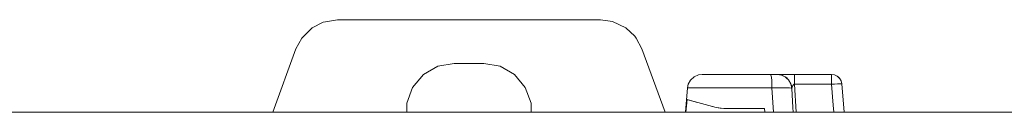
# Model space of a CAD drawing. Units: millimetres. Extents: x -420 to 1611, y -310 to 1114.
# Drawn here: x -35 to 32, y 1053 to 1060 of the extents above; entities that cross this region are included whole.
import ezdxf

# ---------------------------------------------------------------- set-up
doc = ezdxf.new("R2010")
doc.units = ezdxf.units.MM
doc.header["$LTSCALE"] = 12.7
for name, color, linetype, lineweight in [('Keine', 7, 'Continuous', 5), ('Kunstoff Schwarz', 7, 'Continuous', 5), ('Stahl matt', 7, 'Continuous', 9)]:
    doc.layers.add(name, color=color, linetype=linetype, lineweight=lineweight)

# ---------------------------------------------------------------- blocks, each defined once
blk = doc.blocks.new('Gruppe-1')
at = {"layer": 'Keine', "color": 7, "linetype": 'Continuous', "lineweight": 13}
for p, q in [((-13.376, 1059.554, -2524.151), (-14.187, 1059.419, -2524.151)), ((4.416, 1059.554, -2524.151), (-13.376, 1059.554, -2524.151)), ((5.23, 1059.44, -2524.151), (4.416, 1059.554, -2524.151)), ((5.242, 1059.438, -2524.151), (5.23, 1059.44, -2524.151)), ((6.136, 1059.012, -2524.151), (5.242, 1059.438, -2524.151)), ((-15.097, 1059.012, -2524.151), (-15.804, 1058.317, -2524.151)), ((-14.351, 1059.391, -2524.151), (-15.097, 1059.012, -2524.151)), ((-14.187, 1059.419, -2524.151), (-14.351, 1059.391, -2524.151)), ((6.748, 1058.44, -2524.151), (6.136, 1059.012, -2524.151)), ((-15.809, 1058.306, -2524.151), (-16.195, 1057.58, -2524.151)), ((-15.804, 1058.317, -2524.151), (-15.809, 1058.306, -2524.151)), ((6.83, 1058.296, -2524.151), (6.748, 1058.44, -2524.151)), ((7.234, 1057.58, -2524.151), (6.83, 1058.296, -2524.151)), ((-16.195, 1057.58, -2524.151), (-17.754, 1053.296, -2524.151)), ((7.234, 1057.58, -2524.151), (8.794, 1053.296, -2524.151)), ((-7.569, 1055.844, -2524.151), (-6.592, 1056.408, -2524.151)), ((-6.592, 1056.408, -2524.151), (-5.48, 1056.604, -2524.151)), ((-3.48, 1056.604, -2524.151), (-5.48, 1056.604, -2524.151)), ((-3.48, 1056.604, -2524.151), (-2.369, 1056.408, -2524.151)), ((-2.369, 1056.408, -2524.151), (-1.391, 1055.844, -2524.151)), ((-8.295, 1054.979, -2524.151), (-7.569, 1055.844, -2524.151)), ((-1.391, 1055.844, -2524.151), (-0.666, 1054.979, -2524.151)), ((10.526, 1055.472, -2524.151), (10.372, 1055.187, -2524.151)), ((10.763, 1055.691, -2524.151), (10.526, 1055.472, -2524.151)), ((11.056, 1055.822, -2524.151), (10.763, 1055.691, -2524.151)), ((11.302, 1055.854, -2524.151), (11.056, 1055.822, -2524.151)), ((11.767, 1055.854, -2524.151), (11.302, 1055.854, -2524.151)), ((12.647, 1055.854, -2524.151), (11.767, 1055.854, -2524.151)), ((12.647, 1055.854, -2524.151), (11.767, 1055.854, -2524.151)), ((13.843, 1055.854, -2524.151), (12.647, 1055.854, -2524.151)), ((16.387, 1055.854, -2524.151), (13.843, 1055.854, -2524.151)), ((15.938, 1055.854, -2524.151), (15.968, 1055.806, -2524.151)), ((15.968, 1055.806, -2524.151), (15.995, 1055.664, -2524.151)), ((15.995, 1055.664, -2524.151), (16.017, 1055.433, -2524.151)), ((16.017, 1055.433, -2524.151), (16.031, 1055.146, -2524.151)), ((16.543, 1055.838, -2524.151), (16.387, 1055.854, -2524.151)), ((16.412, 1055.854, -2524.151), (16.387, 1055.854, -2524.151)), ((16.514, 1055.854, -2524.151), (16.412, 1055.854, -2524.151)), ((16.514, 1055.854, -2524.151), (16.412, 1055.854, -2524.151)), ((16.54, 1055.854, -2524.151), (16.514, 1055.854, -2524.151)), ((17.571, 1055.854, -2524.151), (16.54, 1055.854, -2524.151)), ((16.628, 1055.825, -2524.151), (16.543, 1055.838, -2524.151)), ((16.643, 1055.818, -2524.151), (16.628, 1055.825, -2524.151)), ((16.763, 1055.768, -2524.151), (16.643, 1055.818, -2524.151)), ((16.695, 1055.805, -2524.151), (16.643, 1055.818, -2524.151)), ((16.922, 1055.699, -2524.151), (16.695, 1055.805, -2524.151)), ((16.922, 1055.699, -2524.151), (16.763, 1055.768, -2524.151)), ((16.947, 1055.678, -2524.151), (16.922, 1055.699, -2524.151)), ((16.922, 1055.699, -2524.151), (17.166, 1055.482, -2524.151)), ((16.974, 1055.664, -2524.151), (16.947, 1055.678, -2524.151)), ((16.974, 1055.653, -2524.151), (16.973, 1055.654, -2524.151)), ((17.053, 1055.584, -2524.151), (16.974, 1055.664, -2524.151)), ((17.064, 1055.595, -2524.151), (16.974, 1055.664, -2524.151)), ((17.064, 1055.595, -2524.151), (17.003, 1055.635, -2524.151)), ((17.166, 1055.482, -2524.151), (17.053, 1055.584, -2524.151)), ((17.166, 1055.482, -2524.151), (17.322, 1055.211, -2524.151)), ((17.188, 1055.448, -2524.151), (17.166, 1055.482, -2524.151)), ((17.188, 1055.448, -2524.151), (17.204, 1055.432, -2524.151)), ((17.204, 1055.432, -2524.151), (17.256, 1055.324, -2524.151)), ((17.204, 1055.432, -2524.151), (17.204, 1055.431, -2524.151)), ((20.07, 1055.854, -2524.151), (17.571, 1055.854, -2524.151)), ((17.571, 1055.854, -2524.151), (17.571, 1055.191, -2524.151)), ((20.07, 1055.854, -2524.151), (20.07, 1055.822, -2524.151)), ((20.07, 1055.854, -2524.151), (20.269, 1055.825, -2524.151)), ((20.07, 1055.822, -2524.151), (20.07, 1055.826, -2524.151)), ((20.07, 1055.191, -2524.151), (20.07, 1055.822, -2524.151)), ((20.07, 1055.795, -2524.151), (20.07, 1055.822, -2524.151)), ((20.07, 1055.663, -2524.151), (20.07, 1055.727, -2524.151)), ((20.201, 1055.835, -2524.151), (20.196, 1055.836, -2524.151)), ((20.458, 1055.736, -2524.151), (20.269, 1055.825, -2524.151)), ((20.502, 1055.696, -2524.151), (20.458, 1055.736, -2524.151)), ((20.526, 1055.684, -2524.151), (20.502, 1055.696, -2524.151)), ((20.624, 1055.56, -2524.151), (20.526, 1055.684, -2524.151)), ((20.531, 1055.67, -2524.151), (20.624, 1055.56, -2524.151)), ((20.564, 1055.648, -2524.151), (20.543, 1055.662, -2524.151)), ((20.612, 1055.596, -2524.151), (20.551, 1055.651, -2524.151)), ((20.581, 1055.624, -2524.151), (20.564, 1055.648, -2524.151)), ((20.718, 1055.417, -2524.151), (20.612, 1055.596, -2524.151)), ((-8.681, 1053.918, -2524.151), (-8.295, 1054.979, -2524.151)), ((-0.666, 1054.979, -2524.151), (-0.28, 1053.918, -2524.151)), ((10.319, 1054.941, -2524.151), (10.18, 1053.296, -2524.151)), ((10.372, 1055.187, -2524.151), (10.319, 1054.941, -2524.151)), ((10.328, 1054.941, -2524.151), (10.319, 1054.941, -2524.151)), ((10.893, 1054.941, -2524.151), (10.328, 1054.941, -2524.151)), ((10.941, 1054.941, -2524.151), (10.893, 1054.941, -2524.151)), ((11.978, 1054.941, -2524.151), (10.941, 1054.941, -2524.151)), ((12.085, 1054.941, -2524.151), (11.978, 1054.941, -2524.151)), ((13.453, 1054.941, -2524.151), (12.085, 1054.941, -2524.151)), ((13.626, 1054.941, -2524.151), (13.453, 1054.941, -2524.151)), ((15.156, 1054.941, -2524.151), (13.626, 1054.941, -2524.151)), ((15.388, 1054.941, -2524.151), (15.156, 1054.941, -2524.151)), ((16.035, 1054.941, -2524.151), (15.388, 1054.941, -2524.151)), ((16.031, 1055.146, -2524.151), (16.035, 1054.941, -2524.151)), ((16.035, 1054.941, -2524.151), (16.527, 1054.951, -2524.151)), ((16.035, 1054.941, -2524.151), (16.148, 1053.296, -2524.151)), ((16.527, 1054.951, -2524.151), (16.928, 1054.949, -2524.151)), ((16.928, 1054.949, -2524.151), (16.986, 1054.947, -2524.151)), ((16.986, 1054.947, -2524.151), (17.22, 1054.938, -2524.151)), ((17.22, 1054.938, -2524.151), (17.36, 1054.92, -2524.151)), ((17.297, 1055.275, -2524.151), (17.316, 1055.22, -2524.151)), ((17.297, 1055.275, -2524.151), (17.316, 1055.221, -2524.151)), ((17.341, 1055.152, -2524.151), (17.322, 1055.211, -2524.151)), ((17.322, 1055.211, -2524.151), (17.386, 1054.906, -2524.151)), ((17.344, 1055.146, -2524.151), (17.341, 1055.152, -2524.151)), ((17.386, 1054.906, -2524.151), (17.344, 1055.146, -2524.151)), ((17.36, 1055.096, -2524.151), (17.344, 1055.146, -2524.151)), ((17.345, 1055.137, -2524.151), (17.36, 1055.096, -2524.151)), ((17.386, 1054.906, -2524.151), (17.346, 1055.137, -2524.151)), ((17.386, 1054.906, -2524.151), (17.356, 1055.078, -2524.151)), ((17.36, 1054.92, -2524.151), (17.386, 1054.906, -2524.151)), ((17.389, 1054.936, -2524.151), (17.386, 1054.913, -2524.151)), ((17.386, 1054.913, -2524.151), (17.386, 1054.906, -2524.151)), ((17.453, 1053.63, -2524.151), (17.386, 1054.906, -2524.151)), ((17.422, 1055.06, -2524.151), (17.389, 1054.936, -2524.151)), ((17.44, 1055.097, -2524.151), (17.422, 1055.06, -2524.151)), ((17.485, 1055.156, -2524.151), (17.44, 1055.097, -2524.151)), ((17.52, 1055.181, -2524.151), (17.485, 1055.156, -2524.151)), ((17.545, 1055.19, -2524.151), (17.52, 1055.181, -2524.151)), ((17.565, 1055.191, -2524.151), (17.545, 1055.19, -2524.151)), ((17.571, 1055.191, -2524.151), (17.565, 1055.191, -2524.151)), ((20.07, 1055.191, -2524.151), (17.571, 1055.191, -2524.151)), ((17.571, 1055.191, -2524.151), (17.67, 1053.296, -2524.151)), ((20.07, 1055.344, -2524.151), (20.07, 1055.393, -2524.151)), ((20.07, 1055.191, -2524.151), (20.276, 1055.207, -2524.151)), ((20.07, 1055.191, -2524.151), (20.191, 1053.772, -2524.151)), ((20.47, 1055.218, -2524.151), (20.276, 1055.207, -2524.151)), ((20.47, 1055.218, -2524.151), (20.625, 1055.224, -2524.151)), ((20.625, 1055.224, -2524.151), (20.727, 1055.222, -2524.151)), ((20.767, 1055.215, -2524.151), (20.718, 1055.417, -2524.151)), ((20.727, 1055.222, -2524.151), (20.767, 1055.215, -2524.151)), ((20.767, 1055.215, -2524.151), (20.929, 1053.296, -2524.151)), ((10.294, 1054.15, -2524.151), (10.214, 1053.296, -2524.151)), ((10.356, 1054.134, -2524.151), (10.294, 1054.15, -2524.151)), ((10.294, 1054.15, -2524.151), (10.356, 1054.134, -2524.151)), ((10.894, 1053.99, -2524.151), (10.356, 1054.134, -2524.151)), ((10.356, 1054.134, -2524.151), (11.015, 1053.957, -2524.151)), ((-8.681, 1053.918, -2524.151), (-8.681, 1053.296, -2524.151)), ((-0.28, 1053.918, -2524.151), (-0.28, 1053.296, -2524.151)), ((11.015, 1053.957, -2524.151), (12.265, 1053.622, -2524.151)), ((12.006, 1053.692, -2524.151), (12.023, 1053.687, -2524.151)), ((12.522, 1053.571, -2524.151), (12.265, 1053.622, -2524.151)), ((12.265, 1053.622, -2524.151), (12.522, 1053.571, -2524.151)), ((12.265, 1053.622, -2524.151), (12.783, 1053.554, -2524.151)), ((12.783, 1053.554, -2524.151), (12.522, 1053.571, -2524.151)), ((12.522, 1053.571, -2524.151), (12.783, 1053.554, -2524.151)), ((15.52, 1053.554, -2524.151), (12.783, 1053.554, -2524.151)), ((15.52, 1053.554, -2524.151), (15.542, 1053.296, -2524.151)), ((17.453, 1053.63, -2524.151), (17.47, 1053.296, -2524.151)), ((20.191, 1053.772, -2524.151), (20.231, 1053.296, -2524.151))]:
    blk.add_line(p, q, dxfattribs=at)
at = {"layer": 'Kunstoff Schwarz', "color": 7}
for p, q in [((8.116, 1053.296, -2524.151), (2.37, 1053.296, -2524.151)), ((26.031, 1053.296, -2524.151), (14.265, 1053.296, -2524.151))]:
    blk.add_line(p, q, dxfattribs=at)
at = {"layer": 'Stahl matt', "lineweight": 18}
blk.add_line((391.277, 1053.296, -2524.151), (-400.723, 1053.296, -2524.151), dxfattribs=at)

msp = doc.modelspace()

# ---------------------------------------------------------------- block references
at = {"layer": 'Keine', "color": 7}
msp.add_blockref('Gruppe-1', (0, 0), dxfattribs=at)

doc.saveas('drawing.dxf')
